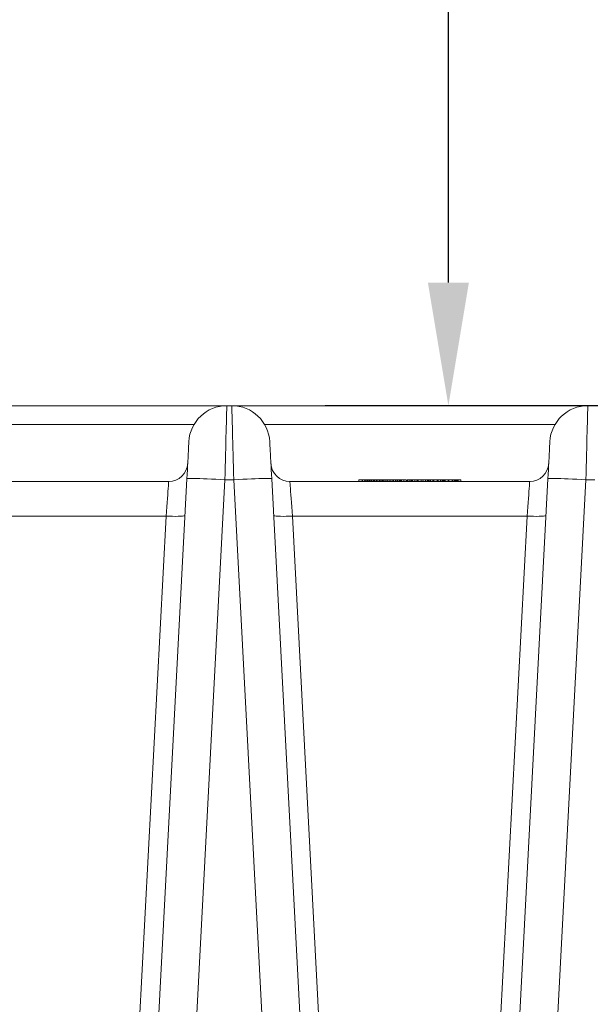
# Model space of a CAD drawing. Units: inches. Extents: x -874 to -280, y -94 to 365.
# Drawn here: x -383 to -368, y 241 to 267 of the extents above; entities that cross this region are included whole.
import ezdxf

# ---------------------------------------------------------------- set-up
doc = ezdxf.new("R2010")
doc.units = ezdxf.units.IN
doc.header["$LTSCALE"] = 20
doc.header["$MEASUREMENT"] = 0
doc.header["$PDSIZE"] = -1
doc.layers.add('DIM', color=7, linetype='Continuous', lineweight=9)
doc.styles.get("Standard").update_dxf_attribs({"font": 'arial.ttf'})
doc.dimstyles.new('54X', dxfattribs={"dimscale": 18, "dimtxt": 0.18, "dimasz": 0.18, "dimexe": 0.18, "dimexo": 0.18, "dimgap": 0.18, "dimtad": 0, "dimtih": 1, "dimtoh": 1, "dimdec": 0, "dimrnd": 0.5, "dimzin": 0, "dimdsep": 46, "dimtxsty": 'Standard', "dimcen": -0.18, "dimclrd": 256, "dimclre": 256, "dimadec": 0, "dimazin": 0, "dimtfac": 1, "dimtdec": 0, "dimtofl": 0, "dimtmove": 0, "dimatfit": 0, "dimfxl": 1, "dimtolj": 1, "dimtzin": 0, "dimarcsym": 0})

# ---------------------------------------------------------------- blocks, each defined once
blk = doc.blocks.new('*D2')
at = {"layer": 'Defpoints', "color": 0, "transparency": 16777216}
for p in [(-372.111, 318.793), (-359.288, 318.793), (-361.097, 256.454)]:
    blk.add_point(p, dxfattribs=at)
at = {"layer": 'DIM', "lineweight": -2, "transparency": 16777216}
for p, q in [((-362.528, 318.793), (-375.351, 318.793)), ((-372.111, 315.553), (-372.111, 294.63)), ((-372.111, 259.694), (-372.111, 273.986)), ((-364.337, 256.454), (-375.351, 256.454))]:
    blk.add_line(p, q, dxfattribs=at)
at = {"layer": 'DIM', "transparency": 16777216}
for points in [[(-372.651, 315.553), (-371.571, 315.553), (-372.111, 318.793)], [(-372.651, 259.694), (-371.571, 259.694), (-372.111, 256.454)]]:
    blk.add_solid(points, dxfattribs=at)
at = {"layer": 'DIM', "color": 0, "transparency": 16777216, "insert": (-372.111, 284.308), "char_height": 3.24, "width": 6.21479, "attachment_point": 5}
blk.add_mtext('\\A1;72"\\PMAXIMUM\\PHEIGHT', dxfattribs=at)
blk = doc.blocks.new('*D4')
at = {"layer": 'Defpoints', "color": 0, "transparency": 16777216}
for p in [(-363.626, 248.226), (-412.153, 218.023), (-363.626, 205.739)]:
    blk.add_point(p, dxfattribs=at)
at = {"layer": 'DIM', "lineweight": -2, "transparency": 16777216}
for p, q in [((-363.626, 244.986), (-363.626, 202.499)), ((-412.153, 214.783), (-412.153, 202.499)), ((-408.913, 205.739), (-396.203, 205.739)), ((-366.866, 205.739), (-379.576, 205.739))]:
    blk.add_line(p, q, dxfattribs=at)
at = {"layer": 'DIM', "transparency": 16777216}
for points in [[(-408.913, 206.279), (-408.913, 205.199), (-412.153, 205.739)], [(-366.866, 206.279), (-366.866, 205.199), (-363.626, 205.739)]]:
    blk.add_solid(points, dxfattribs=at)
at = {"layer": 'DIM', "color": 0, "transparency": 16777216, "insert": (-387.89, 205.739), "char_height": 3.24, "attachment_point": 5}
blk.add_mtext('\\A1;48.5"', dxfattribs=at)

msp = doc.modelspace()

# ---------------------------------------------------------------- linework, layer by layer
at = {"color": 7, "linetype": 'Continuous', "lineweight": 15}
for p, q in [((-387.293, 256.454), (-377.941, 256.454)), ((-377.941, 256.454), (-377.81, 256.454)), ((-377.81, 256.454), (-368.441, 256.454)), ((-368.441, 256.454), (-368.31, 256.454)), ((-386.444, 255.954), (-378.807, 255.954)), ((-376.944, 255.954), (-369.307, 255.954)), ((-385.782, 254.461), (-379.469, 254.461)), ((-380.728, 221.4), (-378.991, 254.532)), ((-377.992, 254.506), (-379.729, 221.374)), ((-377.759, 254.506), (-377.992, 254.506)), ((-375.9, 219.05), (-377.759, 254.506)), ((-376.76, 254.532), (-374.899, 219.032)), ((-376.282, 254.461), (-369.969, 254.461)), ((-374.465, 254.501), (-374.466, 254.461)), ((-374.333, 254.501), (-374.465, 254.501)), ((-374.377, 254.501), (-374.378, 254.461)), ((-374.312, 254.501), (-374.314, 254.461)), ((-374.283, 254.501), (-374.312, 254.501)), ((-374.283, 254.501), (-374.283, 254.461)), ((-374.272, 254.501), (-374.283, 254.501)), ((-374.272, 254.501), (-374.274, 254.461)), ((-374.242, 254.501), (-374.272, 254.501)), ((-374.242, 254.501), (-374.243, 254.461)), ((-374.205, 254.501), (-374.242, 254.501)), ((-374.203, 254.501), (-374.204, 254.461)), ((-374.167, 254.501), (-374.169, 254.461)), ((-374.133, 254.501), (-374.167, 254.501)), ((-374.133, 254.501), (-374.133, 254.461)), ((-374.093, 254.501), (-374.133, 254.501)), ((-374.087, 254.501), (-374.088, 254.461)), ((-374.045, 254.501), (-374.047, 254.461)), ((-374.006, 254.501), (-374.045, 254.501)), ((-374.006, 254.501), (-374.005, 254.461)), ((-373.968, 254.501), (-374.006, 254.501)), ((-373.968, 254.501), (-373.97, 254.461)), ((-373.926, 254.501), (-373.968, 254.501)), ((-373.926, 254.501), (-373.925, 254.461)), ((-373.885, 254.501), (-373.926, 254.501)), ((-373.88, 254.501), (-373.885, 254.501)), ((-373.855, 254.501), (-373.856, 254.461)), ((-373.845, 254.501), (-373.847, 254.501)), ((-373.829, 254.501), (-373.842, 254.501)), ((-373.811, 254.501), (-373.829, 254.501)), ((-373.804, 254.501), (-373.806, 254.461)), ((-373.76, 254.501), (-373.804, 254.501)), ((-373.76, 254.501), (-373.759, 254.461)), ((-373.717, 254.501), (-373.76, 254.501)), ((-373.717, 254.501), (-373.719, 254.461)), ((-373.668, 254.501), (-373.717, 254.501)), ((-373.668, 254.501), (-373.667, 254.461)), ((-373.621, 254.501), (-373.668, 254.501)), ((-373.621, 254.501), (-373.623, 254.461)), ((-373.571, 254.501), (-373.621, 254.501)), ((-373.571, 254.501), (-373.571, 254.461)), ((-373.553, 254.501), (-373.571, 254.501)), ((-373.553, 254.501), (-373.554, 254.461)), ((-373.503, 254.501), (-373.553, 254.501)), ((-373.503, 254.501), (-373.502, 254.461)), ((-373.463, 254.501), (-373.503, 254.501)), ((-373.463, 254.501), (-373.462, 254.461)), ((-373.454, 254.461), (-373.455, 254.501)), ((-373.449, 254.501), (-373.452, 254.501)), ((-373.433, 254.501), (-373.443, 254.501)), ((-373.405, 254.501), (-373.421, 254.501)), ((-373.385, 254.501), (-373.405, 254.501)), ((-373.385, 254.501), (-373.384, 254.461)), ((-373.379, 254.501), (-373.385, 254.501)), ((-373.37, 254.501), (-373.379, 254.501)), ((-373.37, 254.501), (-373.369, 254.461)), ((-373.356, 254.501), (-373.37, 254.501)), ((-373.356, 254.501), (-373.355, 254.461)), ((-373.35, 254.501), (-373.356, 254.501)), ((-373.35, 254.501), (-373.348, 254.461)), ((-373.321, 254.501), (-373.35, 254.501)), ((-373.292, 254.501), (-373.321, 254.501)), ((-373.218, 254.501), (-373.216, 254.461)), ((-373.216, 254.501), (-373.215, 254.461)), ((-373.215, 254.501), (-373.214, 254.461)), ((-373.212, 254.501), (-373.215, 254.501)), ((-373.212, 254.501), (-373.211, 254.461)), ((-373.21, 254.461), (-373.211, 254.501)), ((-373.194, 254.501), (-373.196, 254.461)), ((-373.177, 254.501), (-373.194, 254.501)), ((-373.177, 254.501), (-373.179, 254.461)), ((-373.126, 254.501), (-373.177, 254.501)), ((-373.126, 254.501), (-373.124, 254.461)), ((-373.063, 254.501), (-373.097, 254.501)), ((-373.064, 254.501), (-373.065, 254.461)), ((-373.063, 254.501), (-373.064, 254.461)), ((-373.058, 254.501), (-373.063, 254.501)), ((-373.063, 254.501), (-373.063, 254.501)), ((-373.035, 254.501), (-373.058, 254.501)), ((-373.012, 254.501), (-373.014, 254.501)), ((-372.997, 254.501), (-373.003, 254.501)), ((-372.992, 254.501), (-372.992, 254.461)), ((-372.932, 254.501), (-372.943, 254.501)), ((-372.936, 254.461), (-372.938, 254.501)), ((-372.932, 254.501), (-372.93, 254.461)), ((-372.921, 254.501), (-372.932, 254.501)), ((-372.918, 254.48), (-372.919, 254.461)), ((-372.914, 254.501), (-372.916, 254.461)), ((-372.903, 254.501), (-372.914, 254.501)), ((-372.903, 254.501), (-372.905, 254.461)), ((-372.877, 254.501), (-372.88, 254.501)), ((-372.857, 254.501), (-372.877, 254.501)), ((-372.783, 254.501), (-372.788, 254.501)), ((-372.715, 254.501), (-372.782, 254.501)), ((-372.778, 254.461), (-372.779, 254.501)), ((-372.715, 254.501), (-372.716, 254.461)), ((-372.666, 254.501), (-372.715, 254.501)), ((-372.666, 254.501), (-372.664, 254.461)), ((-372.655, 254.501), (-372.666, 254.501)), ((-372.646, 254.501), (-372.661, 254.501)), ((-372.645, 254.501), (-372.646, 254.501)), ((-372.634, 254.501), (-372.645, 254.501)), ((-372.623, 254.501), (-372.634, 254.501)), ((-372.584, 254.501), (-372.623, 254.501)), ((-372.614, 254.461), (-372.616, 254.501)), ((-372.551, 254.501), (-372.565, 254.501)), ((-372.516, 254.501), (-372.521, 254.501)), ((-372.516, 254.501), (-372.516, 254.461)), ((-372.497, 254.501), (-372.516, 254.501)), ((-372.497, 254.501), (-372.495, 254.461)), ((-372.492, 254.501), (-372.496, 254.501)), ((-372.413, 254.501), (-372.426, 254.501)), ((-372.375, 254.461), (-372.376, 254.501)), ((-372.319, 254.501), (-372.374, 254.501)), ((-372.319, 254.501), (-372.319, 254.461)), ((-372.278, 254.501), (-372.319, 254.501)), ((-372.278, 254.501), (-372.276, 254.461)), ((-372.277, 254.501), (-372.278, 254.501)), ((-372.25, 254.501), (-372.252, 254.461)), ((-372.222, 254.501), (-372.25, 254.501)), ((-372.222, 254.501), (-372.222, 254.461)), ((-372.193, 254.501), (-372.222, 254.501)), ((-372.193, 254.501), (-372.191, 254.461)), ((-372.14, 254.501), (-372.153, 254.501)), ((-372.103, 254.501), (-372.14, 254.501)), ((-372.097, 254.461), (-372.098, 254.501)), ((-371.993, 254.461), (-371.995, 254.501)), ((-371.95, 254.501), (-371.99, 254.501)), ((-371.95, 254.501), (-371.95, 254.461)), ((-371.926, 254.501), (-371.95, 254.501)), ((-371.926, 254.501), (-371.924, 254.461)), ((-371.916, 254.501), (-371.926, 254.501)), ((-371.916, 254.501), (-371.915, 254.461)), ((-371.892, 254.501), (-371.916, 254.501)), ((-371.892, 254.501), (-371.89, 254.461)), ((-371.882, 254.501), (-371.892, 254.501)), ((-371.882, 254.501), (-371.881, 254.461)), ((-371.857, 254.501), (-371.882, 254.501)), ((-371.857, 254.501), (-371.855, 254.461)), ((-371.786, 254.501), (-371.857, 254.501)), ((-371.786, 254.501), (-371.784, 254.461)), ((-371.352, 219.032), (-369.491, 254.532)), ((-368.492, 254.506), (-370.351, 219.05)), ((-368.259, 254.506), (-368.492, 254.506)), ((-379.541, 253.549), (-385.71, 253.549)), ((-381.227, 221.383), (-379.541, 253.549)), ((-376.21, 253.549), (-374.401, 219.032)), ((-370.041, 253.549), (-376.21, 253.549)), ((-371.851, 219.032), (-370.041, 253.549))]:
    msp.add_line(p, q, dxfattribs=at)
at = {"color": 7, "linetype": 'Continuous', "lineweight": 15, "flags": 128}
for points in [[(-377.941, 256.454), (-377.942, 256.447), (-377.942, 256.424), (-377.943, 256.388), (-377.944, 256.337), (-377.946, 256.273), (-377.948, 256.195), (-377.951, 256.104), (-377.953, 256.001), (-377.956, 255.886), (-377.96, 255.762), (-377.963, 255.627), (-377.967, 255.484), (-377.971, 255.333), (-377.975, 255.176), (-377.979, 255.014), (-377.984, 254.847), (-377.988, 254.677), (-377.992, 254.506)], [(-377.759, 254.506), (-377.763, 254.677), (-377.768, 254.847), (-377.772, 255.014), (-377.776, 255.176), (-377.78, 255.333), (-377.784, 255.484), (-377.788, 255.627), (-377.792, 255.762), (-377.795, 255.886), (-377.798, 256.001), (-377.801, 256.104), (-377.803, 256.195), (-377.805, 256.273), (-377.807, 256.337), (-377.808, 256.388), (-377.809, 256.424), (-377.81, 256.447), (-377.81, 256.454)], [(-368.441, 256.454), (-368.442, 256.447), (-368.442, 256.424), (-368.443, 256.388), (-368.444, 256.337), (-368.446, 256.273), (-368.448, 256.195), (-368.451, 256.104), (-368.453, 256.001), (-368.456, 255.886), (-368.46, 255.762), (-368.463, 255.627), (-368.467, 255.484), (-368.471, 255.333), (-368.475, 255.176), (-368.479, 255.014), (-368.484, 254.847), (-368.488, 254.677), (-368.492, 254.506)], [(-378.991, 254.532), (-378.985, 254.651), (-378.979, 254.767), (-378.973, 254.88), (-378.967, 254.987), (-378.962, 255.087), (-378.957, 255.18), (-378.953, 255.263), (-378.949, 255.335), (-378.946, 255.395), (-378.943, 255.443), (-378.942, 255.478), (-378.94, 255.499), (-378.94, 255.506)], [(-376.811, 255.506), (-376.811, 255.499), (-376.81, 255.478), (-376.808, 255.443), (-376.805, 255.395), (-376.802, 255.335), (-376.798, 255.263), (-376.794, 255.18), (-376.789, 255.087), (-376.784, 254.987), (-376.778, 254.88), (-376.772, 254.767), (-376.766, 254.651), (-376.76, 254.532)], [(-369.491, 254.532), (-369.485, 254.651), (-369.479, 254.767), (-369.473, 254.88), (-369.467, 254.987), (-369.462, 255.087), (-369.457, 255.18), (-369.453, 255.263), (-369.449, 255.335), (-369.446, 255.395), (-369.443, 255.443), (-369.442, 255.478), (-369.44, 255.499), (-369.44, 255.506)], [(-379.541, 253.549), (-379.531, 253.671), (-379.522, 253.79), (-379.513, 253.904), (-379.505, 254.011), (-379.497, 254.11), (-379.49, 254.199), (-379.484, 254.276), (-379.479, 254.342), (-379.475, 254.393), (-379.472, 254.431), (-379.47, 254.454), (-379.469, 254.461)], [(-377.992, 254.506), (-378.113, 254.512), (-378.231, 254.518), (-378.346, 254.523), (-378.456, 254.528), (-378.559, 254.531), (-378.654, 254.534), (-378.739, 254.537), (-378.814, 254.538), (-378.876, 254.539), (-378.926, 254.538), (-378.962, 254.537), (-378.984, 254.535), (-378.991, 254.532)], [(-377.759, 254.506), (-377.639, 254.512), (-377.52, 254.518), (-377.405, 254.523), (-377.295, 254.528), (-377.192, 254.531), (-377.097, 254.534), (-377.012, 254.537), (-376.937, 254.538), (-376.875, 254.539), (-376.825, 254.538), (-376.789, 254.537), (-376.768, 254.535), (-376.76, 254.532)], [(-376.282, 254.461), (-376.281, 254.454), (-376.28, 254.431), (-376.277, 254.393), (-376.273, 254.342), (-376.267, 254.276), (-376.261, 254.199), (-376.254, 254.11), (-376.247, 254.011), (-376.238, 253.904), (-376.229, 253.79), (-376.22, 253.671), (-376.21, 253.549)], [(-374.367, 254.501), (-374.367, 254.481), (-374.368, 254.461)], [(-374.193, 254.501), (-374.194, 254.488), (-374.194, 254.475), (-374.194, 254.461)], [(-374.073, 254.501), (-374.073, 254.488), (-374.074, 254.475), (-374.074, 254.461)], [(-373.885, 254.501), (-373.884, 254.485), (-373.884, 254.461)], [(-373.835, 254.501), (-373.835, 254.483), (-373.835, 254.461)], [(-373.446, 254.501), (-373.447, 254.481), (-373.448, 254.461)], [(-373.405, 254.501), (-373.405, 254.481), (-373.405, 254.461)], [(-373.379, 254.501), (-373.379, 254.497), (-373.379, 254.481), (-373.378, 254.461)], [(-373.341, 254.501), (-373.342, 254.481), (-373.343, 254.461)], [(-373.285, 254.501), (-373.285, 254.483), (-373.285, 254.461)], [(-373.092, 254.501), (-373.092, 254.485), (-373.091, 254.461)], [(-373.058, 254.501), (-373.059, 254.481), (-373.06, 254.461)], [(-372.917, 254.501), (-372.918, 254.481), (-372.919, 254.461)], [(-372.827, 254.501), (-372.827, 254.481), (-372.827, 254.461)], [(-372.639, 254.501), (-372.639, 254.488), (-372.639, 254.475), (-372.639, 254.461)], [(-372.584, 254.501), (-372.584, 254.481), (-372.585, 254.461)], [(-372.409, 254.501), (-372.408, 254.484), (-372.408, 254.461)], [(-372.271, 254.501), (-372.272, 254.481), (-372.273, 254.461)], [(-372.117, 254.501), (-372.117, 254.481), (-372.116, 254.461)], [(-372.01, 254.501), (-372.01, 254.483), (-372.009, 254.461)], [(-370.041, 253.549), (-370.031, 253.671), (-370.022, 253.79), (-370.013, 253.904), (-370.005, 254.011), (-369.997, 254.11), (-369.99, 254.199), (-369.984, 254.276), (-369.979, 254.342), (-369.975, 254.393), (-369.972, 254.431), (-369.97, 254.454), (-369.969, 254.461)], [(-369.491, 254.532), (-369.484, 254.535), (-369.462, 254.537), (-369.426, 254.538), (-369.376, 254.539), (-369.314, 254.538), (-369.239, 254.537), (-369.154, 254.534), (-369.059, 254.531), (-368.956, 254.528), (-368.846, 254.523), (-368.731, 254.518), (-368.613, 254.512), (-368.492, 254.506)], [(-379.541, 253.549), (-379.455, 253.545), (-379.371, 253.542), (-379.292, 253.541), (-379.221, 253.542), (-379.159, 253.544), (-379.109, 253.548), (-379.072, 253.553), (-379.05, 253.559), (-379.042, 253.566)], [(-376.21, 253.549), (-376.297, 253.545), (-376.381, 253.542), (-376.459, 253.541), (-376.53, 253.542), (-376.592, 253.544), (-376.642, 253.548), (-376.679, 253.553), (-376.702, 253.559), (-376.71, 253.566)], [(-369.542, 253.566), (-369.55, 253.559), (-369.572, 253.553), (-369.609, 253.548), (-369.659, 253.544), (-369.721, 253.542), (-369.792, 253.541), (-369.871, 253.542), (-369.955, 253.545), (-370.041, 253.549)]]:
    msp.add_lwpolyline(points, dxfattribs=at)
at = {"color": 7, "linetype": 'Continuous', "lineweight": 15}
for centre, radius, start, end in [((-377.941, 255.454), 1, 90, 176.999), ((-377.81, 255.454), 1, 3.001, 90), ((-368.441, 255.454), 1, 90, 176.999), ((-379.469, 254.961), 0.5, 270, 356.999), ((-376.282, 254.961), 0.5, 183.001, 270), ((-369.969, 254.961), 0.5, 270, 356.999)]:
    msp.add_arc(centre, radius, start, end, dxfattribs=at)
for points, knots in [([(-374.367, 254.501), (-374.371, 254.501), (-374.376, 254.501), (-374.376, 254.501), (-374.376, 254.501)], [0, 0, 0, 0, 0.795058, 1, 1, 1, 1]), ([(-374.316, 254.501), (-374.318, 254.501), (-374.326, 254.501), (-374.339, 254.501), (-374.356, 254.501), (-374.363, 254.501), (-374.367, 254.501)], [0, 0, 0, 0, 0.088414, 0.349017, 0.626019, 1, 1, 1, 1]), ([(-374.193, 254.501), (-374.196, 254.501), (-374.201, 254.501), (-374.203, 254.501), (-374.203, 254.501), (-374.202, 254.501)], [0, 0, 0, 0, 0.4498302, 0.8703657, 1, 1, 1, 1]), ([(-374.17, 254.501), (-374.175, 254.501), (-374.183, 254.501), (-374.19, 254.501), (-374.193, 254.501)], [0, 0, 0, 0, 0.496857, 1, 1, 1, 1]), ([(-374.073, 254.501), (-374.077, 254.501), (-374.082, 254.501), (-374.087, 254.501), (-374.087, 254.501), (-374.087, 254.501)], [0, 0, 0, 0, 0.488633, 0.809451, 1, 1, 1, 1]), ([(-374.047, 254.501), (-374.049, 254.501), (-374.055, 254.501), (-374.065, 254.501), (-374.07, 254.501), (-374.073, 254.501)], [0, 0, 0, 0, 0.236364, 0.656313, 1, 1, 1, 1]), ([(-373.862, 254.501), (-373.862, 254.501), (-373.869, 254.501), (-373.875, 254.501), (-373.882, 254.501), (-373.885, 254.501)], [0, 0, 0, 0, 0.0419932, 0.6021309, 1, 1, 1, 1]), ([(-373.835, 254.501), (-373.839, 254.501), (-373.847, 254.501), (-373.853, 254.501), (-373.855, 254.501), (-373.855, 254.501), (-373.855, 254.501)], [0, 0, 0, 0, 0.46219, 0.712835, 0.898063, 1, 1, 1, 1]), ([(-373.807, 254.501), (-373.81, 254.501), (-373.816, 254.501), (-373.826, 254.501), (-373.832, 254.501), (-373.835, 254.501)], [0, 0, 0, 0, 0.315055, 0.680178, 1, 1, 1, 1]), ([(-373.455, 254.501), (-373.455, 254.501), (-373.456, 254.501), (-373.46, 254.501), (-373.463, 254.501)], [0, 0, 0, 0, 0.107517, 1, 1, 1, 1]), ([(-373.405, 254.501), (-373.412, 254.501), (-373.422, 254.501), (-373.435, 254.501), (-373.442, 254.501), (-373.446, 254.501), (-373.447, 254.501), (-373.446, 254.501), (-373.446, 254.501)], [0, 0, 0, 0, 0.337623, 0.524321, 0.67803, 0.831717, 0.978771, 1, 1, 1, 1]), ([(-373.285, 254.501), (-373.294, 254.501), (-373.309, 254.501), (-373.327, 254.501), (-373.337, 254.501), (-373.341, 254.501), (-373.341, 254.501), (-373.34, 254.501)], [0, 0, 0, 0, 0.341456, 0.534635, 0.729829, 0.905311, 1, 1, 1, 1]), ([(-373.218, 254.501), (-373.218, 254.501), (-373.219, 254.501), (-373.22, 254.501), (-373.221, 254.501), (-373.223, 254.501), (-373.224, 254.501), (-373.226, 254.501), (-373.228, 254.501), (-373.231, 254.501), (-373.234, 254.501), (-373.244, 254.501), (-373.251, 254.501), (-373.264, 254.501), (-373.268, 254.501), (-373.276, 254.501), (-373.281, 254.501), (-373.285, 254.501)], [0.0000259, 0.0000259, 0.0000259, 0.0000259, 0.125, 0.125, 0.25, 0.25, 0.3125, 0.3125, 0.375, 0.375, 0.5, 0.5, 0.75, 0.75, 0.875, 0.875, 0.999766, 0.999766, 0.999766, 0.999766]), ([(-373.092, 254.501), (-373.095, 254.501), (-373.097, 254.501), (-373.103, 254.501), (-373.106, 254.501), (-373.112, 254.501), (-373.115, 254.501), (-373.119, 254.501), (-373.12, 254.501), (-373.122, 254.501), (-373.123, 254.501), (-373.124, 254.501), (-373.124, 254.501), (-373.125, 254.501), (-373.125, 254.501), (-373.125, 254.501), (-373.125, 254.501), (-373.125, 254.501), (-373.125, 254.501), (-373.126, 254.501), (-373.126, 254.501), (-373.126, 254.501), (-373.126, 254.501), (-373.126, 254.501), (-373.126, 254.501), (-373.126, 254.501), (-373.126, 254.501)], [0.0189301, 0.0189301, 0.0189301, 0.0189301, 0.125, 0.125, 0.25, 0.25, 0.375, 0.375, 0.4375, 0.4375, 0.5, 0.5, 0.5625, 0.5625, 0.625, 0.625, 0.6875, 0.6875, 0.75, 0.75, 0.875, 0.875, 1, 1, 1, 1.000044, 1.000044, 1.000044, 1.000044]), ([(-372.992, 254.501), (-372.994, 254.501), (-372.996, 254.501), (-373.001, 254.501), (-373.003, 254.501), (-373.007, 254.501), (-373.01, 254.501), (-373.014, 254.501), (-373.016, 254.501), (-373.021, 254.501), (-373.023, 254.501), (-373.027, 254.501), (-373.029, 254.501), (-373.033, 254.501), (-373.035, 254.501), (-373.038, 254.501), (-373.04, 254.501), (-373.043, 254.501), (-373.044, 254.501), (-373.047, 254.501), (-373.048, 254.501), (-373.05, 254.501), (-373.051, 254.501), (-373.052, 254.501), (-373.053, 254.501), (-373.055, 254.501), (-373.056, 254.501), (-373.057, 254.501), (-373.058, 254.501), (-373.058, 254.501)], [0.000198, 0.000198, 0.000198, 0.000198, 0.0625, 0.0625, 0.125, 0.125, 0.1875, 0.1875, 0.25, 0.25, 0.3125, 0.3125, 0.375, 0.375, 0.4375, 0.4375, 0.5, 0.5, 0.5625, 0.5625, 0.625, 0.625, 0.6875, 0.6875, 0.75, 0.75, 0.875, 0.875, 0.9999456, 0.9999456, 0.9999456, 0.9999456]), ([(-372.938, 254.501), (-372.938, 254.501), (-372.938, 254.501), (-372.943, 254.501), (-372.952, 254.501), (-372.969, 254.501), (-372.983, 254.501), (-372.992, 254.501)], [0, 0, 0, 0, 0.082966, 0.287116, 0.490159, 0.699135, 1, 1, 1, 1]), ([(-372.827, 254.501), (-372.83, 254.501), (-372.832, 254.501), (-372.836, 254.501), (-372.838, 254.501), (-372.845, 254.501), (-372.85, 254.501), (-372.858, 254.501), (-372.863, 254.501), (-372.871, 254.501), (-372.875, 254.501), (-372.883, 254.501), (-372.886, 254.501), (-372.891, 254.501), (-372.894, 254.501), (-372.897, 254.501), (-372.899, 254.501), (-372.901, 254.501), (-372.902, 254.501), (-372.903, 254.501)], [0.0002431, 0.0002431, 0.0002431, 0.0002431, 0.0625, 0.0625, 0.125, 0.125, 0.25, 0.25, 0.375, 0.375, 0.5, 0.5, 0.625, 0.625, 0.75, 0.75, 0.875, 0.875, 0.999963, 0.999963, 0.999963, 0.999963]), ([(-372.779, 254.501), (-372.779, 254.501), (-372.778, 254.501), (-372.782, 254.501), (-372.79, 254.501), (-372.806, 254.501), (-372.819, 254.501), (-372.827, 254.501)], [0, 0, 0, 0, 0.0059613, 0.2293051, 0.4503398, 0.6793705, 1, 1, 1, 1]), ([(-372.639, 254.501), (-372.645, 254.501), (-372.652, 254.501), (-372.659, 254.501), (-372.661, 254.501)], [0, 0, 0, 0, 0.717228, 1, 1, 1, 1]), ([(-372.616, 254.501), (-372.616, 254.501), (-372.615, 254.501), (-372.618, 254.501), (-372.623, 254.501), (-372.63, 254.501), (-372.636, 254.501), (-372.639, 254.501)], [0, 0, 0, 0, 0.086552, 0.307499, 0.527606, 0.783268, 1, 1, 1, 1]), ([(-372.516, 254.501), (-372.52, 254.501), (-372.523, 254.501), (-372.53, 254.501), (-372.534, 254.501), (-372.538, 254.501), (-372.539, 254.501), (-372.541, 254.501), (-372.542, 254.501), (-372.545, 254.501), (-372.547, 254.501), (-372.55, 254.501), (-372.552, 254.501), (-372.556, 254.501), (-372.557, 254.501), (-372.561, 254.501), (-372.562, 254.501), (-372.565, 254.501), (-372.567, 254.501), (-372.569, 254.501), (-372.57, 254.501), (-372.572, 254.501), (-372.573, 254.501), (-372.575, 254.501), (-372.577, 254.501), (-372.58, 254.501), (-372.582, 254.501), (-372.584, 254.501)], [0.0000326, 0.0000326, 0.0000326, 0.0000326, 0.125, 0.125, 0.25, 0.25, 0.28125, 0.28125, 0.3125, 0.3125, 0.375, 0.375, 0.4375, 0.4375, 0.5, 0.5, 0.5625, 0.5625, 0.625, 0.625, 0.6875, 0.6875, 0.75, 0.75, 0.875, 0.875, 0.9999694, 0.9999694, 0.9999694, 0.9999694]), ([(-372.409, 254.501), (-372.413, 254.501), (-372.417, 254.501), (-372.425, 254.501), (-372.429, 254.501), (-372.436, 254.501), (-372.438, 254.501), (-372.443, 254.501), (-372.445, 254.501), (-372.449, 254.501), (-372.452, 254.501), (-372.456, 254.501), (-372.458, 254.501), (-372.465, 254.501), (-372.469, 254.501), (-372.474, 254.501), (-372.476, 254.501), (-372.479, 254.501), (-372.481, 254.501), (-372.484, 254.501), (-372.485, 254.501), (-372.488, 254.501), (-372.489, 254.501), (-372.493, 254.501), (-372.495, 254.501), (-372.498, 254.501)], [0.0001936, 0.0001936, 0.0001936, 0.0001936, 0.125, 0.125, 0.25, 0.25, 0.3125, 0.3125, 0.375, 0.375, 0.4375, 0.4375, 0.5, 0.5, 0.625, 0.625, 0.6875, 0.6875, 0.75, 0.75, 0.8125, 0.8125, 0.875, 0.875, 0.9999453, 0.9999453, 0.9999453, 0.9999453]), ([(-372.376, 254.501), (-372.376, 254.501), (-372.377, 254.501), (-372.387, 254.501), (-372.399, 254.501), (-372.407, 254.501), (-372.409, 254.501)], [0, 0, 0, 0, 0.25612, 0.528847, 0.915957, 1, 1, 1, 1]), ([(-372.247, 254.501), (-372.255, 254.501), (-372.265, 254.501), (-372.271, 254.501), (-372.271, 254.501), (-372.271, 254.501)], [0, 0, 0, 0, 0.6508859, 0.8804786, 1, 1, 1, 1]), ([(-372.117, 254.501), (-372.124, 254.501), (-372.134, 254.501), (-372.152, 254.501), (-372.167, 254.501), (-372.181, 254.501), (-372.187, 254.501), (-372.19, 254.501)], [0, 0, 0, 0, 0.311272, 0.499019, 0.687564, 0.860764, 1, 1, 1, 1]), ([(-372.098, 254.501), (-372.098, 254.501), (-372.097, 254.501), (-372.103, 254.501), (-372.111, 254.501), (-372.117, 254.501), (-372.117, 254.501)], [0, 0, 0, 0, 0.078549, 0.449038, 0.938548, 1, 1, 1, 1]), ([(-372.01, 254.501), (-372.013, 254.501), (-372.016, 254.501), (-372.022, 254.501), (-372.026, 254.501), (-372.033, 254.501), (-372.037, 254.501), (-372.045, 254.501), (-372.049, 254.501), (-372.056, 254.501), (-372.058, 254.501), (-372.063, 254.501), (-372.065, 254.501), (-372.069, 254.501), (-372.071, 254.501), (-372.076, 254.501), (-372.078, 254.501), (-372.082, 254.501), (-372.084, 254.501), (-372.088, 254.501), (-372.089, 254.501), (-372.095, 254.501), (-372.099, 254.501), (-372.103, 254.501)], [0.0002251, 0.0002251, 0.0002251, 0.0002251, 0.125, 0.125, 0.25, 0.25, 0.375, 0.375, 0.5, 0.5, 0.5625, 0.5625, 0.625, 0.625, 0.6875, 0.6875, 0.75, 0.75, 0.8125, 0.8125, 0.875, 0.875, 0.9999529, 0.9999529, 0.9999529, 0.9999529]), ([(-371.995, 254.501), (-371.995, 254.501), (-371.996, 254.501), (-372.004, 254.501), (-372.01, 254.501), (-372.01, 254.501)], [0, 0, 0, 0, 0.335728, 0.912617, 1, 1, 1, 1])]:
    msp.add_open_spline(points, degree=3, knots=knots, dxfattribs=at)

# ---------------------------------------------------------------- dimensions: what is measured, and where the dimension line sits
at = {"layer": 'DIM', "color": 0}
dim = msp.add_linear_dim(base=(-372.111, 318.793), p1=(-361.097, 256.454), p2=(-359.288, 318.793), angle=90, text='72"\\PMAXIMUM\\PHEIGHT', dimstyle='54X', override={"dimpost": '"'}, dxfattribs=at)
dim.commit()
dim.dimension.update_dxf_attribs({"geometry": '*D2', "text_midpoint": (-372.111, 284.308), "dimtype": 128})
at = {"layer": 'DIM'}
dim = msp.add_linear_dim(base=(-363.626, 205.739), p1=(-412.153, 218.023), p2=(-363.626, 248.226), text='48.5"', dimstyle='54X', override={"dimpost": '"'}, dxfattribs=at)
dim.commit()
dim.dimension.update_dxf_attribs({"geometry": '*D4', "text_midpoint": (-387.89, 205.739)})

doc.saveas('drawing.dxf')
